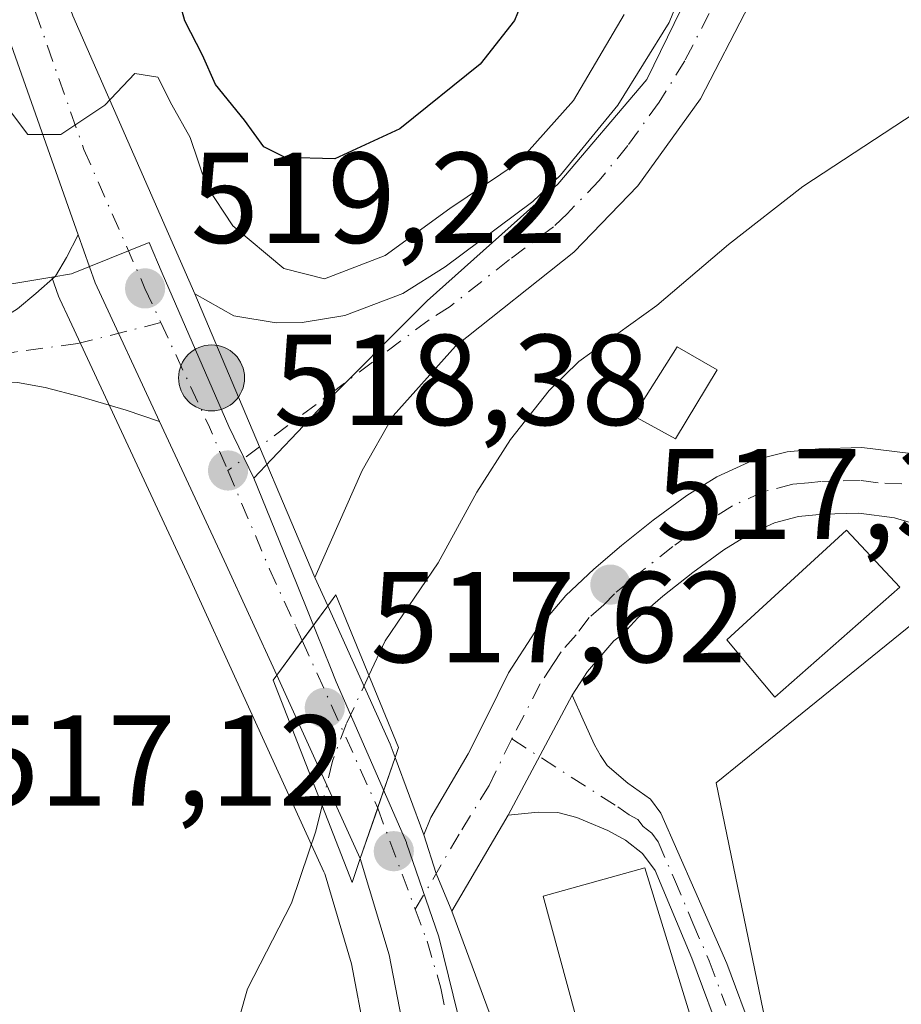
# Model space of a CAD drawing. Units: metres. Extents: x 556394 to 559850, y 4714782 to 4717123.
# Drawn here: x 556933 to 557001, y 4715993 to 4716070 of the extents above; entities that cross this region are included whole.
import ezdxf

# ---------------------------------------------------------------- set-up
doc = ezdxf.new("R2010")
doc.units = ezdxf.units.M
doc.header["$MEASUREMENT"] = 0
doc.linetypes.add('DGN Style 4', pattern=[2.6384748266838614, 1.318413404963828, -0.6592067024819142, 0.001648016756204785, -0.6592067024819142])
for name, color, linetype, lineweight in [('Camino Cxs', 7, 'Continuous', 0), ('Camino eje', 30, 'DGN Style 4', 13), ('Carretera de calzada única Cxs', 7, 'Continuous', 13), ('Carretera de calzada única eje', 7, 'DGN Style 4', 0), ('Corriente natural lineal', 142, 'Continuous', 13), ('Corriente natural lineal oculto', 9, 'DGN Style 4', 13), ('Cultivos herbáceos CxS', 92, 'Continuous', 0), ('Cultivos leñosos CxS', 92, 'Continuous', 0), ('Curva de nivel maestra', 30, 'Continuous', 30), ('Curva de nivel normal', 30, 'Continuous', 0), ('Edificación Cxs', 1, 'Continuous', 13), ('Edificación industrial Cxs', 135, 'Continuous', 13), ('Edificación ligera Cxs', 1, 'Continuous', 0), ('Estanque Cxs', 5, 'Continuous', 0), ('Núcleo urbano CxS', 7, 'Continuous', 0), ('Pista no pavimentada Cxs', 111, 'Continuous', 0), ('Pista no pavimentada eje', 91, 'DGN Style 4', 0), ('Puente Cxs', 1, 'Continuous', 13), ('Punto de cota en terreno', 7, 'Continuous', 0), ('Punto kilométrico de carretera', 7, 'Continuous', 0), ('Rótulo de punto de cota en construcción', 7, 'Continuous', 0), ('Rótulo de punto de cota en terreno', 7, 'Continuous', 0)]:
    doc.layers.add(name, color=color, linetype=linetype, lineweight=lineweight)
doc.styles.add('Style-Arial', font='txt')

# ---------------------------------------------------------------- blocks, each defined once
blk = doc.blocks.new('5PATER')
at = {"layer": 'Cultivos leñosos CxS', "linetype": 'Continuous', "lineweight": 0}
h = blk.add_hatch(color=51, dxfattribs=at)
edge = h.paths.add_edge_path()
edge.add_ellipse((0, 0), major_axis=(-0.1095731443231308, -0.1110710700762829), ratio=0.9994222409660322, start_angle=0, end_angle=360)
blk = doc.blocks.new('5HITCA')
at = {"layer": 'Estanque Cxs', "linetype": 'Continuous', "lineweight": 0}
h = blk.add_hatch(color=1, dxfattribs=at)
edge = h.paths.add_edge_path()
edge.add_arc((0, 0), 0.2558578010358639, 0, 360)
at = {"layer": 'Estanque Cxs', "color": 7, "linetype": 'Continuous', "lineweight": 0}
blk.add_circle((0, 0), 0.2558578010358639, dxfattribs=at)

msp = doc.modelspace()

# ---------------------------------------------------------------- linework, layer by layer
at = {"layer": 'Camino Cxs', "color": 7, "linetype": 'Continuous', "lineweight": 0, "extrusion": (0.04157994700927883, -0.05341651076885205, 0.99770626157401), "elevation": -228239.1980036343, "flags": 128}
msp.add_lwpolyline([(3336327.052964087, 3371670.537441104), (3336325.79772886, 3371666.768904846), (3336323.142563664, 3371655.197386026)], dxfattribs=at)
at = {"layer": 'Camino Cxs', "color": 7, "linetype": 'Continuous', "lineweight": 0, "extrusion": (-0.04457297780246789, -0.08384392801190078, 0.9954815143363317), "elevation": -419719.6915190617, "flags": 128}
msp.add_lwpolyline([(-1721941.823912092, 4405643.859533991), (-1721941.823912092, 4405654.473975211)], dxfattribs=at)
at = {"layer": 'Camino Cxs', "color": 7, "linetype": 'Continuous', "lineweight": 0}
for points in [[(556860.9401000004, 4715992.030099999, 515.3717999999935), (556865.0201000003, 4715993.280099999, 515.2381000000023), (556868.9401000004, 4715994.840100001, 515.5467999999964), (556873.5401, 4715997.170100001, 517.0872999999992), (556877.9801000003, 4715999.870100001, 520.2562999999936), (556882.0301000001, 4716002.640100001, 521.8285000000033), (556886.1601, 4716005.470100001, 518.9260000000068), (556890.7500999998, 4716008.600099999, 515.7764000000025), (556895.1700999998, 4716011.690099999, 515.814400000003), (556897.4600999998, 4716013.640100001, 515.8395000000019), (556899.5601000004, 4716015.890100001, 515.8701000000001), (556903.8400999998, 4716021.050100001, 515.9103999999934), (556907.9301000005, 4716025.870100001, 515.9615999999951), (556912.0301000001, 4716030.720100001, 516.0252999999939), (556916.6101000002, 4716035.790100001, 516.148199999996), (556921.5800999999, 4716040.8201, 516.7465999999986), (556924.3501000004, 4716042.940099999, 518.1404999999941), (556927.7901, 4716044.350099999, 521.1542000000045), (556930.1662999997, 4716045.657500001, 522.3525999999983), (556932.4681000002, 4716047.086300001, 523.1515000000073), (556933.8969000002, 4716048.276900001, 522.1149000000005), (556935.4051000001, 4716049.626300001, 520.7537000000011), (556936.2783000004, 4716051.0551, 520.085500000001), (556937.1611000003, 4716052.8281, 519.6630000000005)], [(556932.4681000002, 4716047.086300001, 523.1515000000073), (556933.8969000002, 4716048.276900001, 522.1149000000005), (556935.4051000001, 4716049.626300001, 520.7537000000011), (556936.2783000004, 4716051.0551, 520.085500000001), (556937.1611000003, 4716052.8281, 519.6630000000005), (556938.4801000003, 4716049.090100001, 519.4079000000056), (556943.4764, 4716038.348900001, 518.6245999999956), (556940.8819000004, 4716039.2281, 518.6208999999944), (556937.3894999997, 4716040.2601, 518.6214999999938), (556934.6113, 4716040.974300001, 518.6540999999997), (556932.4681000002, 4716041.371300001, 518.7067999999999)], [(556943.4764, 4716038.348900001, 518.6245999999956), (556940.8819000004, 4716039.2281, 518.6208999999944), (556937.3894999997, 4716040.2601, 518.6214999999938), (556934.6113, 4716040.974300001, 518.6540999999997), (556932.4681000002, 4716041.371300001, 518.7067999999999), (556930.1801000005, 4716041.2401, 518.4988000000012), (556928.5900999998, 4716041.090100001, 518.3310999999958), (556926.0201000003, 4716040.030099999, 517.5659000000014), (556923.7801000001, 4716038.3201, 516.827900000004), (556919.0301000001, 4716033.5101, 516.3444000000018), (556914.5301000001, 4716028.530099999, 516.1358000000037), (556910.4600999998, 4716023.720100001, 516.0815000000002), (556906.3901000004, 4716018.920100001, 516.0859000000055), (556902.0601000004, 4716013.700099999, 516.0022000000026), (556899.7600999996, 4716011.2301, 515.936400000006), (556897.2001, 4716009.0601, 515.8889000000054), (556892.6401000004, 4716005.870100001, 516.953800000003), (556888.0301000001, 4716002.7301, 522.8300000000017), (556883.9101, 4715999.9001, 527.0844999999972), (556879.7801000001, 4715997.0801, 526.6252999999997), (556875.1601, 4715994.2601, 521.079700000002), (556870.3000999996, 4715991.8101, 515.9428999999947)], [(556987.3101000004, 4715989.860099999, 518.7927999999956), (556984.7500999998, 4715996.7301, 519.4426999999996), (556981.9101, 4716003.520099999, 518.5467000000062), (556980.9200999998, 4716004.850099999, 518.1064999999944), (556979.5900999998, 4716005.880100001, 517.7621999999974), (556978.2301000003, 4716006.640100001, 517.4894999999962), (556976.5100999996, 4716007.360099999, 517.1616000000067), (556975.8400999998, 4716007.6501, 517.1057000000001), (556974.3501000004, 4716008.040100001, 517.1083000000071), (556972.8300999999, 4716008.050100001, 517.1051000000007), (556970.5100999996, 4716007.8101, 517.0984999999928), (556975.4700999996, 4716017.140100001, 518.1064000000042), (556976.3300999999, 4716015.210100001, 517.532600000006), (556977.2001, 4716013.280099999, 517.2143999999971), (556977.6601, 4716012.460100001, 517.1545000000042), (556978.1901000004, 4716011.6801, 517.1303999999947), (556979.7901, 4716010.300100001, 517.0706999999966), (556981.5401, 4716009.0701, 517.0130000000064), (556982.3501000004, 4716007.9901, 516.9858999999997), (556984.9687000001, 4716001.9757, 518.1836999999941), (556987.4501, 4715996.3201, 517.7626000000018), (556989.5601000004, 4715990.690099999, 518.1245000000055)], [(556975.4700999996, 4716017.140100001, 518.1064000000042), (556976.3300999999, 4716015.210100001, 517.532600000006), (556977.2001, 4716013.280099999, 517.2143999999971), (556977.6601, 4716012.460100001, 517.1545000000042), (556978.1901000004, 4716011.6801, 517.1303999999947), (556979.7901, 4716010.300100001, 517.0706999999966), (556981.5401, 4716009.0701, 517.0130000000064), (556982.3501000004, 4716007.9901, 516.9858999999997), (556984.9687000001, 4716001.9757, 518.1836999999941), (556987.4501, 4715996.3201, 517.7626000000018), (556989.5601000004, 4715990.690099999, 518.1245000000055)], [(556987.3101000004, 4715989.860099999, 518.7927999999956), (556984.7500999998, 4715996.7301, 519.4426999999996), (556981.9101, 4716003.520099999, 518.5467000000062), (556980.9200999998, 4716004.850099999, 518.1064999999944), (556979.5900999998, 4716005.880100001, 517.7621999999974), (556978.2301000003, 4716006.640100001, 517.4894999999962), (556976.5100999996, 4716007.360099999, 517.1616000000067), (556975.8400999998, 4716007.6501, 517.1057000000001), (556974.3501000004, 4716008.040100001, 517.1083000000071), (556972.8300999999, 4716008.050100001, 517.1051000000007), (556970.5100999996, 4716007.8101, 517.0984999999928)]]:
    msp.add_polyline3d(points, dxfattribs=at)
at = {"layer": 'Camino eje', "color": 30, "linetype": 'DGN Style 4', "lineweight": 13}
for points in [[(556943.5844999999, 4716046.013699999, 519.0497000000032), (556937.1513, 4716044.387499999, 519.2590999999958), (556932.3095000006, 4716043.752499999, 520.1757999999973), (556928.6920999996, 4716042.7689, 519.1413999999932), (556925.1851000004, 4716041.485099999, 517.718200000003), (556922.6801000005, 4716039.5701, 516.8120000000055), (556917.8201000001, 4716034.6501, 516.241399999999), (556913.2801000001, 4716029.6251, 516.0957000000053), (556909.1951000001, 4716024.795100001, 516.0319000000018), (556905.1151000002, 4716019.985099999, 516.0031000000017), (556900.8101000004, 4716014.795100001, 515.9406000000017), (556898.6101000002, 4716012.4351, 515.9055999999982), (556897.3300999999, 4716011.350099999, 515.8745999999956), (556896.1851000004, 4716010.3751, 515.8506000000052), (556891.6951000001, 4716007.235099999, 516.0102999999945), (556887.0950999996, 4716004.100099999, 521.0758999999962), (556885.0301000001, 4716002.6851, 522.8457999999955), (556882.9700999996, 4716001.270099999, 524.7011000000057), (556878.8800999997, 4715998.475099999, 523.5353000000032), (556876.6601, 4715997.1251, 521.7402000000002), (556874.3501000004, 4715995.715100001, 518.9312000000064), (556872.0500999996, 4715994.550100001, 516.015400000004), (556869.6201, 4715993.325099999, 515.7372999999934), (556867.5301000001, 4715992.4901, 515.277700000006)], [(556970.7868999997, 4716013.731899999, 517.8359000000055), (556979.0100999996, 4716008.470100001, 517.0786999999982), (556979.8850999996, 4716007.8551, 517.0504999999976), (556980.5651000004, 4716007.475099999, 517.0406999999977), (556980.9700999996, 4716006.9351, 517.2505999999995), (556981.6350999996, 4716006.420100001, 517.4293999999937), (556982.1300999997, 4716005.755100001, 517.6621000000014), (556983.4051000001, 4716002.840100001, 518.4698999999965), (556984.8251, 4715999.4451, 518.8301000000065), (556986.1001000004, 4715996.5251, 518.6030000000028), (556987.3701, 4715993.0701, 518.2565999999933)]]:
    msp.add_polyline3d(points, dxfattribs=at)
at = {"layer": 'Carretera de calzada única Cxs', "color": 7, "linetype": 'Continuous', "lineweight": 13, "extrusion": (-0.9023053511979816, -0.4138613889094073, 0.1206805865475615), "elevation": -2454263.189010946, "flags": 128}
msp.add_lwpolyline([(-4054473.974490625, 298889.4086753716), (-4054472.97053119, 298888.6086281384), (-4054449.425478863, 298885.4531660974)], dxfattribs=at)
at = {"layer": 'Carretera de calzada única Cxs', "color": 7, "linetype": 'Continuous', "lineweight": 13, "extrusion": (0.04157994700927883, -0.05341651076885205, 0.99770626157401), "elevation": -228239.1980036343, "flags": 128}
msp.add_lwpolyline([(3336327.052964087, 3371670.537441104), (3336325.79772886, 3371666.768904846), (3336323.142563664, 3371655.197386026)], dxfattribs=at)
at = {"layer": 'Carretera de calzada única Cxs', "color": 7, "linetype": 'Continuous', "lineweight": 13, "extrusion": (0.9211356280010164, 0.3883403734442907, 0.026474689428242), "elevation": 2344468.687713347, "flags": 128}
msp.add_lwpolyline([(4129282.743193259, -61571.56740225543), (4129269.864541863, -61572.26204573911), (4129258.867486507, -61572.58595927599)], dxfattribs=at)
msp.add_lwpolyline([(4129282.743193259, -61571.56740225543), (4129269.864541863, -61572.26204573911), (4129258.867486507, -61572.58595927599)], dxfattribs=at)
at = {"layer": 'Carretera de calzada única Cxs', "color": 7, "linetype": 'Continuous', "lineweight": 13, "extrusion": (0.8886786989244442, 0.4003527896850704, 0.2235348157879191), "elevation": 2383138.843879921, "flags": 128}
msp.add_lwpolyline([(4071062.204680502, -546013.0908853878), (4071071.990990088, -546012.8440391779), (4071083.877916257, -546012.2003512639)], dxfattribs=at)
at = {"layer": 'Carretera de calzada única Cxs', "color": 7, "linetype": 'Continuous', "lineweight": 13, "extrusion": (0.02397322985618302, -0.05298083794558422, 0.9983077256341585), "elevation": -235989.8004582001, "flags": 128}
msp.add_lwpolyline([(2451604.807956058, 4060178.085430794), (2451604.807956058, 4060175.65560247)], dxfattribs=at)
at = {"layer": 'Carretera de calzada única Cxs', "color": 7, "linetype": 'Continuous', "lineweight": 13, "extrusion": (-0.8053567369182285, 0.5927904573290753, 9.645602718618057e-08), "elevation": 2347065.367850588, "flags": 128}
msp.add_lwpolyline([(-4128240.250478933, 517.7089113990706), (-4128236.910344204, 517.6230113990797), (-4128233.570209477, 517.5302113990666)], dxfattribs=at)
msp.add_lwpolyline([(-4128240.250478933, 517.7089113990706), (-4128236.910344204, 517.6230113990797), (-4128233.570209477, 517.5302113990666)], dxfattribs=at)
at = {"layer": 'Carretera de calzada única Cxs', "color": 7, "linetype": 'Continuous', "lineweight": 13, "extrusion": (-0.4429769302998154, -0.2162409465594638, 0.8700639587140819), "elevation": -1266065.75733771, "flags": 128}
msp.add_lwpolyline([(-3993706.441095526, 2235725.840775091), (-3993694.697799739, 2235725.429567898), (-3993693.583138665, 2235725.302980188)], dxfattribs=at)
at = {"layer": 'Carretera de calzada única Cxs', "color": 7, "linetype": 'Continuous', "lineweight": 13, "extrusion": (0.003496051801910558, -0.007666496312675528, 0.9999645005979394), "elevation": -33690.46652356401, "flags": 128}
msp.add_lwpolyline([(556953.8265105218, 4715884.76275328), (556947.3460900312, 4715898.973170896)], dxfattribs=at)
at = {"layer": 'Carretera de calzada única Cxs', "color": 7, "linetype": 'Continuous', "lineweight": 13, "extrusion": (0.02964784196776509, -0.08012930262590799, 0.9963434650397122), "elevation": -360862.2850075323, "flags": 128}
msp.add_lwpolyline([(2158851.315000914, 4214275.498738765), (2158851.315000914, 4214269.077729345)], dxfattribs=at)
at = {"layer": 'Carretera de calzada única Cxs', "color": 7, "linetype": 'Continuous', "lineweight": 13, "extrusion": (-0.1530310055873145, -0.07147092689210043, 0.98563351096547), "elevation": -421780.4032942146, "flags": 128}
msp.add_lwpolyline([(-4037276.254651874, 2464432.223362799), (-4037273.137016867, 2464431.826674005), (-4037269.961125883, 2464431.694641764)], dxfattribs=at)
at = {"layer": 'Carretera de calzada única Cxs', "color": 7, "linetype": 'Continuous', "lineweight": 13}
for points in [[(556937.1611000003, 4716052.8281, 519.6630000000005), (556929.1401000004, 4716075.5601, 528.9618000000046), (556927.2701000003, 4716083.5101, 522.4508999999962), (556925.3000999996, 4716095.3201, 522.215200000006), (556923.9600999998, 4716107.200099999, 522.376900000003), (556923.0100999996, 4716118.790100001, 523.2016000000004), (556922.9200999998, 4716129.3101, 523.5654000000068), (556925.1300999997, 4716193.0601, 527.0040000000008), (556925.5399000002, 4716222.417300001, 528.7461000000039)], [(556946.2200999996, 4716048.2501, 519.0948000000062), (556949.2500999998, 4716046.540100001, 518.9593000000023), (556952.5201000003, 4716046.0101, 518.9817000000039), (556954.5401, 4716046.020099999, 519.1144000000058), (556957.8501000004, 4716046.5801, 519.4814000000042), (556962.3300999999, 4716048.280099999, 519.8791000000056), (556965.6101000002, 4716050.340100001, 520.8313000000053), (556972.4101, 4716055.420100001, 519.6408999999985), (556974.5601000004, 4716057.440099999, 519.5095000000001), (556979.0100999996, 4716062.870100001, 519.5292000000045), (556982.9901000002, 4716069.280099999, 518.772100000002), (556986.6700999998, 4716078.3201, 519.1496999999945), (556988.3701, 4716084.1601, 521.5491000000038), (556991.1901000004, 4716096.8101, 522.059699999998), (556996.1601, 4716125.0101, 523.5289000000049), (556998.8501000004, 4716138.9801, 525.048299999995), (556999.9700999996, 4716143.770099999, 525.1009000000049), (557002.5900999998, 4716149.610099999, 525.0835999999981), (557005.5201000003, 4716156.710100001, 525.733699999997), (557008.4801000003, 4716163.5701, 526.7930000000051), (557013.9700999996, 4716173.5801, 527.403999999995), (557016.3601000002, 4716177.520099999, 527.2627000000066), (557020.8201000001, 4716182.1501, 526.9603000000062), (557024.4351000004, 4716185.075099999, 527.619399999996)], [(557016.7597000003, 4716170.6121, 528.2125999999989), (557014.4501, 4716167.470100001, 527.8429000000033), (557011.0500999996, 4716161.390100001, 527.4046999999991), (557009.6901000004, 4716157.840100001, 526.928899999999), (557004.8901000004, 4716142.550100001, 523.3761999999988), (557003.9001000002, 4716138.9001, 523.3904999999941), (557001.1101000002, 4716124.040100001, 522.0366000000067), (556996.1401000004, 4716095.800100001, 519.5040000000008), (556993.2600999996, 4716082.880100001, 518.0899999999965), (556991.4700999996, 4716076.7301, 518.5691999999982), (556989.2200999996, 4716070.710100001, 520.4563999999956), (556985.4200999998, 4716063.360099999, 520.3677000000025), (556980.5500999996, 4716056.630100001, 518.0470999999961), (556975.6101000002, 4716051.4901, 518.7231000000029), (556966.4200999998, 4716044.200099999, 525.8032999999997), (556961.5900999998, 4716038.790100001, 522.3604999999952), (556959.1801000005, 4716034.550100001, 519.9244000000035), (556955.5201000003, 4716026.2601, 518.0766000000004)], [(556932.4700999996, 4716084.550100001, 521.4225000000006), (556933.9901999999, 4716078.130100001, 524.3352000000014), (556934.2401000002, 4716077.040100001, 524.7448000000004), (556936.4193000002, 4716070.762900001, 523.0213999999978), (556936.7500999998, 4716069.8101, 522.2271999999939), (556946.2200999996, 4716048.2501, 519.0948000000062), (556951.2401000002, 4716036.390100001, 518.4003999999986), (556955.5201000003, 4716026.2601, 518.0766000000004), (556956.5201000003, 4716024.050100001, 517.9352999999974), (556952.5601000004, 4716018.670100001, 517.7565999999933), (556948.4901000002, 4716027.5701, 517.997199999998), (556943.4764, 4716038.348900001, 518.6245999999956), (556938.4801000003, 4716049.090100001, 519.4079000000056), (556937.1611000003, 4716052.8281, 519.6630000000005), (556929.1401000004, 4716075.5601, 528.9618000000046)], [(556989.2200999996, 4716070.710100001, 520.4563999999956), (556985.4200999998, 4716063.360099999, 520.3677000000025), (556980.5500999996, 4716056.630100001, 518.0470999999961), (556975.6101000002, 4716051.4901, 518.7231000000029), (556966.4200999998, 4716044.200099999, 525.8032999999997), (556961.5900999998, 4716038.790100001, 522.3604999999952), (556959.1801000005, 4716034.550100001, 519.9244000000035), (556955.5201000003, 4716026.2601, 518.0766000000004), (556951.2401000002, 4716036.390100001, 518.4003999999986), (556946.2200999996, 4716048.2501, 519.0948000000062), (556949.2500999998, 4716046.540100001, 518.9593000000023), (556952.5201000003, 4716046.0101, 518.9817000000039), (556954.5401, 4716046.020099999, 519.1144000000058), (556957.8501000004, 4716046.5801, 519.4814000000042), (556962.3300999999, 4716048.280099999, 519.8791000000056), (556965.6101000002, 4716050.340100001, 520.8313000000053), (556972.4101, 4716055.420100001, 519.6408999999985), (556974.5601000004, 4716057.440099999, 519.5095000000001), (556979.0100999996, 4716062.870100001, 519.5292000000045), (556982.9901000002, 4716069.280099999, 518.772100000002), (556986.6700999998, 4716078.3201, 519.1496999999945)], [(556962.4101, 4715991.120100001, 517.3726000000024), (556961.2701000003, 4715997.0001, 517.9220000000059), (556959.0401, 4716004.460100001, 517.625), (556960.3898999998, 4716008.3707, 517.3206000000064), (556960.3885000004, 4716008.373299999, 517.3209000000061), (556961.7401000002, 4716012.290100001, 517.6701999999932), (556963.9600999998, 4716006.290100001, 517.1215999999986), (556964.9250999996, 4716003.299900001, 517.0546000000032), (556966.1511000004, 4716000.3673, 517.0323000000062), (556969.3000999996, 4715991.850099999, 516.9354000000021)], [(556959.0401, 4716004.460100001, 517.625), (556960.3896000005, 4716008.370800001, 517.3206000000064), (556960.3887, 4716008.373199999, 517.3209000000061), (556961.7401000002, 4716012.290100001, 517.6701999999932)], [(556959.0401, 4716004.460100001, 517.625), (556960.3896000005, 4716008.370800001, 517.3206000000064), (556960.3887, 4716008.373199999, 517.3209000000061), (556961.7401000002, 4716012.290100001, 517.6701999999932)], [(556900.9039000003, 4715654.6272, 514.0932999999932), (556901.3202999998, 4715656.6085, 514.1013999999996), (556901.3353000004, 4715656.651500001, 514.1027000000031), (556902.7701000003, 4715663.790100001, 514.1022999999988), (556906.4501, 4715688.8301, 514.203800000003), (556913.7500999998, 4715745.2401, 514.6972999999998), (556916.2801000001, 4715770.6601, 514.9465000000055), (556919.5701000001, 4715795.860099999, 515.2578000000067), (556926.9901000002, 4715837.960100001, 515.7733000000007), (556929.7801000001, 4715851.4101, 515.9860000000045), (556933.0601000004, 4715864.5801, 516.3331000000035), (556943.1700999998, 4715901.360099999, 516.4820000000036), (556949.5900999998, 4715926.020099999, 516.5163999999932), (556956.9001000002, 4715950.5801, 516.5570000000008), (556959.6001000004, 4715960.880100001, 520.7228999999934), (556961.8901000004, 4715971.3301, 521.0466000000015), (556962.7701000003, 4715978.2601, 517.3393999999971), (556962.8601000002, 4715985.200099999, 517.2531000000017), (556962.4101, 4715991.120100001, 517.3726000000024), (556961.2701000003, 4715997.0001, 517.9220000000059), (556959.0401, 4716004.460100001, 517.625)], [(556966.1511000004, 4716000.3673, 517.0323000000062), (556969.3000999996, 4715991.850099999, 516.9354000000021), (556969.9700999996, 4715984.5001, 516.8396999999968), (556969.8901000004, 4715976.4801, 516.8674000000028), (556968.6001000004, 4715968.6601, 516.9717999999993), (556962.4001000002, 4715947.170100001, 516.8040000000037), (556955.1001000004, 4715922.460100001, 517.0056999999942), (556938.4101, 4715860.920100001, 516.6757999999973), (556935.3501000004, 4715848.0801, 516.536500000002), (556932.6101000002, 4715834.2601, 516.0850999999967), (556925.2200999996, 4715792.360099999, 515.6254999999946)]]:
    msp.add_polyline3d(points, dxfattribs=at)
msp.add_polyline3d([(556961.7401000002, 4716012.290100001, 517.6701999999932), (556960.3885000004, 4716008.373299999, 517.3209000000061), (556960.3898999998, 4716008.3707, 517.3206000000064), (556959.0401, 4716004.460100001, 517.625), (556952.5601000004, 4716018.670100001, 517.7565999999933), (556956.5201000003, 4716024.050100001, 517.9352999999974), (556961.3501000004, 4716013.340100001, 517.732600000003)], close=True, dxfattribs=at)
at = {"layer": 'Carretera de calzada única eje', "color": 7, "linetype": 'DGN Style 4', "lineweight": 0, "extrusion": (0.32657653355466, 0.09673605048412193, 0.9402073730130792), "elevation": 638584.3848331422, "flags": 128}
msp.add_lwpolyline([(4363659.183059439, -1761239.605111201), (4363650.343680855, -1761240.997349758), (4363646.715904986, -1761241.440681732)], dxfattribs=at)
at = {"layer": 'Carretera de calzada única eje', "color": 7, "linetype": 'DGN Style 4', "lineweight": 0, "extrusion": (0.01523196093026623, -0.03382235859332023, 0.9993117808899301), "elevation": -150505.9627741756, "flags": 128}
msp.add_lwpolyline([(2444378.548865789, 4068589.13652382), (2444378.548865789, 4068574.880847695)], dxfattribs=at)
at = {"layer": 'Carretera de calzada única eje', "color": 7, "linetype": 'DGN Style 4', "lineweight": 0, "extrusion": (0.007312988182196634, -0.01968784910665393, 0.9997794300751546), "elevation": -88257.80994413397, "flags": 128}
msp.add_lwpolyline([(2164226.973696518, 4226023.220636502), (2164226.973696518, 4226014.850073399)], dxfattribs=at)
at = {"layer": 'Carretera de calzada única eje', "color": 7, "linetype": 'DGN Style 4', "lineweight": 0}
for points in [[(556932.9501, 4716072.6801, 528.4685000000027), (556937.6101000002, 4716059.450099999, 519.8907999999938), (556942.3501000004, 4716048.670100001, 519.2182999999932), (556943.5844999999, 4716046.013699999, 519.0497000000032)], [(556986.1001000004, 4716069.9901, 519.0387000000047), (556984.2001, 4716066.3201, 519.0834000000032), (556982.2200999996, 4716063.110099999, 518.2532000000066), (556979.7801000001, 4716059.7501, 518.5544999999984), (556977.5601000004, 4716057.030099999, 518.1698000000034), (556975.0800999999, 4716054.460100001, 518.6316999999982), (556974.0100999996, 4716053.450099999, 518.5803000000016), (556970.6101000002, 4716050.9101, 520.3417000000045), (556966.0100999996, 4716047.270099999, 522.5804000000062), (556964.3800999997, 4716046.2401, 522.1627000000008), (556951.2401000002, 4716036.390100001, 518.4003999999986), (556948.7801000001, 4716034.550100001, 518.4244999999937)], [(556948.7801000001, 4716034.550100001, 518.4244999999937), (556952.0000999998, 4716026.9101, 518.0111000000034), (556954.0401, 4716022.460100001, 517.8686000000016), (556954.5401, 4716021.360099999, 517.8494000000064)], [(556963.3038999997, 4716000.525699999, 517.1447999999946), (556964.2200999996, 4715998.0601, 517.1821999999956), (556965.2901, 4715994.420100001, 517.0994999999966), (556965.8501000004, 4715991.4801, 517.0282000000007), (556966.0800999999, 4715988.520099999, 516.9765000000043), (556966.4101, 4715984.850099999, 516.9164000000019), (556966.3701, 4715981.380100001, 516.9104999999981), (556966.3300999999, 4715977.370100001, 516.9545999999973), (556965.8901000004, 4715973.9001, 517.6143000000011), (556965.2401000002, 4715969.9901, 518.6116000000038), (556964.1001000004, 4715964.770099999, 518.7700000000041), (556961.0000999998, 4715954.020099999, 516.834400000007), (556959.6501000002, 4715948.870100001, 516.6803999999975), (556955.9901000002, 4715936.590100001, 516.6918000000006), (556952.3400999998, 4715924.2401, 516.7309999999999), (556949.1300999997, 4715911.9101, 516.7978000000003), (556940.7901, 4715881.140100001, 516.7624000000069), (556935.7301000003, 4715862.7501, 516.3898999999947), (556934.0900999998, 4715856.1601, 516.3436999999976), (556932.5601000004, 4715849.7401, 516.1588000000047), (556931.1700999998, 4715843.020099999, 516.0072999999975), (556929.8000999996, 4715836.110099999, 515.9161000000023), (556926.0900999998, 4715815.0601, 515.6907999999967), (556922.3901000004, 4715794.110099999, 515.3427999999985)]]:
    msp.add_polyline3d(points, dxfattribs=at)
at = {"layer": 'Corriente natural lineal', "color": 142, "linetype": 'Continuous', "lineweight": 13}
for points in [[(557048.8000999996, 4716088.5001, 518.0384999999952), (557044.5401, 4716085.770099999, 518.0130999999965), (557037.9700999996, 4716081.200099999, 517.9649999999965), (557033.4301000005, 4716078.420100001, 517.6683000000048), (557025.2901, 4716074.280099999, 517.760500000004), (557021.8201000001, 4716072.6801, 517.6230000000069), (557016.4301000005, 4716070.5601, 517.5529999999999), (557005.2001, 4716064.340100001, 517.3859999999986), (556993.3400999998, 4716056.5701, 517.2415000000037), (556987.5900999998, 4716052.0701, 517.3831000000064), (556982.0201000003, 4716047.340100001, 517.574099999998), (556975.9801000003, 4716043.0001, 517.381899999993), (556973.6801000005, 4716040.7501, 517.1546999999991), (556970.7001, 4716036.950099999, 516.6500999999989), (556968.0900999998, 4716032.860099999, 516.8328000000038), (556965.0701000001, 4716027.4001, 517.0543000000034), (556960.9600999998, 4716021.340100001, 517.2786000000051), (556959.7116, 4716018.6588, 517.2344000000012)], [(556956.0741999997, 4716008.585100001, 516.7692999999999), (556955.6001000004, 4716006.5701, 516.6952000000019), (556955.0565, 4716004.980000001, 516.5558000000019), (556953.7007999998, 4716000.996200001, 516.376900000003), (556950.3106000006, 4715994.366800001, 516.4410999999964), (556947.4373000005, 4715984.240700001, 516.3473999999987)]]:
    msp.add_polyline3d(points, dxfattribs=at)
at = {"layer": 'Corriente natural lineal oculto', "color": 9, "linetype": 'DGN Style 4', "lineweight": 13}
msp.add_polyline3d([(556959.7116, 4716018.6588, 517.2344000000012), (556957.9801000003, 4716014.940099999, 517.0258999999933), (556956.8800999997, 4716012.0101, 516.7522999999928), (556956.0741999997, 4716008.585100001, 516.7692999999999)], dxfattribs=at)
at = {"layer": 'Cultivos herbáceos CxS', "color": 92, "linetype": 'Continuous', "lineweight": 0, "extrusion": (-0.1886202137878304, -0.03143670227916789, 0.9815468143193397), "elevation": -252796.6648105483, "flags": 128}
msp.add_lwpolyline([(-4560323.047876996, 1300326.080485212), (-4560323.047876995, 1300318.176059774)], dxfattribs=at)
at = {"layer": 'Cultivos herbáceos CxS', "color": 92, "linetype": 'Continuous', "lineweight": 0}
for points in [[(556927.4836999997, 4716048.2741, 517.6744999999937), (556935.1366999997, 4716049.5496, 519.1860000000015), (556935.6561000003, 4716048.0779, 519.1290000000008), (556935.7603000002, 4716047.824300001, 519.1217000000033), (556936.5000999998, 4716046.2346, 519.0819000000047), (556945.7659999998, 4716026.3137, 517.0529999999999), (556949.8311999999, 4716017.4242, 516.7345000000059), (556956.2166999998, 4716003.4321, 516.6282999999967), (556956.2921000002, 4716003.2709, 516.6310999999987), (556956.3156000003, 4716003.207900001, 516.6315000000031), (556958.3520999998, 4715996.2895, 516.9838000000018), (556959.4319000002, 4715990.719500001, 517.1784000000043)], [(556935.1366999997, 4716049.5496, 519.1860000000015), (556935.6561000003, 4716048.0779, 519.1290000000008), (556935.7603000002, 4716047.824300001, 519.1217000000033), (556936.5000999998, 4716046.2346, 519.0819000000047), (556945.7659999998, 4716026.3137, 517.0529999999999), (556949.8311999999, 4716017.4242, 516.7345000000059), (556956.2166999998, 4716003.4321, 516.6282999999967), (556956.2921000002, 4716003.2709, 516.6310999999987), (556956.3156000003, 4716003.207900001, 516.6315000000031), (556958.3520999998, 4715996.2895, 516.9838000000018), (556959.4319000002, 4715990.719500001, 517.1784000000043)], [(556972.5094999997, 4715973.9279, 516.8102999999974), (556994.2660999997, 4715973.4033, 517.4682999999932), (556986.6349, 4716010.320499999, 517.0976999999984), (556992.7651000004, 4716015.283299999, 517.2728999999963), (557009.0482999999, 4716028.465700001, 517.672200000001), (557029.0120999999, 4716019.7371, 518.2483999999968), (557051.1023000004, 4716010.0747, 519.039499999999), (557064.9672999998, 4716009.890100001, 519.2926000000007), (557087.7944999998, 4716009.587099999, 520.8206999999966), (557087.7773000002, 4716009.717300001, 520.8144999999931)], [(556994.2660999997, 4715973.4033, 517.4682999999932), (556986.6349, 4716010.320499999, 517.0976999999984), (556992.7651000004, 4716015.283299999, 517.2728999999963), (557009.0482999999, 4716028.465700001, 517.672200000001), (557029.0120999999, 4716019.7371, 518.2483999999968), (557051.1023000004, 4716010.0747, 519.039499999999), (557064.9672999998, 4716009.890100001, 519.2926000000007), (557087.7944999998, 4716009.587099999, 520.8206999999966), (557087.7773000002, 4716009.717300001, 520.8144999999931), (557089.5778999999, 4716009.2653, 520.9400000000023), (557089.9839000005, 4716009.1635, 520.960699999996), (557095.4358999999, 4716008.1885, 521.2768999999971), (557100.1347000003, 4716007.5065, 521.5476999999955), (557105.6716999998, 4716007.329700001, 521.9891999999963), (557114.7757000001, 4716007.177100001, 522.8377999999939), (557119.6608999996, 4716006.1151, 523.2746999999945), (557121.8369000005, 4716004.669299999, 523.3573000000034), (557124.1199000003, 4716001.8301, 523.2473999999929), (557124.7588999998, 4715999.997099999, 523.0868000000046), (557125.3809000002, 4715997.041099999, 522.8555000000051), (557125.0247, 4715994.344900001, 522.8361000000004), (557124.3334999997, 4715992.731100001, 522.7988000000041)]]:
    msp.add_polyline3d(points, dxfattribs=at)
at = {"layer": 'Curva de nivel maestra', "color": 30, "linetype": 'Continuous', "lineweight": 30, "elevation": 525, "flags": 128}
msp.add_lwpolyline([(556973.3200000003, 4716075.1601), (556971.0099999999, 4716069.4301), (556968.3300000001, 4716066.050100001), (556962.1200000001, 4716061.050100001), (556957.0800000001, 4716058.710100001), (556953.2300000004, 4716058.8101), (556951.5599999996, 4716059.640100001), (556950.0599999996, 4716061.720100001), (556947.8099999996, 4716064.470100001), (556946.7999999998, 4716066.7601), (556945.4500000002, 4716069.420100001), (556943.6500000004, 4716075.870100001)], dxfattribs=at)
at = {"layer": 'Curva de nivel normal', "color": 30, "linetype": 'Continuous', "lineweight": 0, "elevation": 520, "flags": 128}
msp.add_lwpolyline([(556931.0499999998, 4716063.530099999), (556933.2800000003, 4716060.600099999), (556935.8300000001, 4716060.590100001), (556939.2400000002, 4716062.870100001), (556941.5700000003, 4716065.3201), (556943.3499999996, 4716065.0601), (556944.4299999997, 4716062.9001), (556945.8600000005, 4716060.380100001), (556947.1299999999, 4716056.620100001), (556949.1699999999, 4716053.530099999), (556953.1100000005, 4716050.200099999), (556956.2800000003, 4716049.4001), (556960.9699999997, 4716051.210100001), (556965.9800000004, 4716054.860099999), (556971.2699999996, 4716058.440099999), (556975.5599999996, 4716063.2401), (556979.5, 4716069.9101)], dxfattribs=at)
at = {"layer": 'Edificación Cxs', "color": 1, "linetype": 'Continuous', "lineweight": 13}
msp.add_polyline3d([(557000.8701, 4716025.4901, 519.3947000000044), (556991.1700999998, 4716016.960100001, 519.8185999999987), (556987.4600999998, 4716021.420100001, 517.9533999999985), (556996.7401000002, 4716029.9301, 519.1956000000064), (557000.8701, 4716025.4901, 519.3947000000044)], dxfattribs=at)
msp.add_3dface([(557000.8701, 4716025.4901, 519.8185999999987), (556991.1700999998, 4716016.960100001, 519.8185999999987), (556987.4600999998, 4716021.420100001, 519.8185999999987), (556996.7401000002, 4716029.9301, 519.8185999999987)], dxfattribs=at)
at = {"layer": 'Edificación industrial Cxs', "color": 135, "linetype": 'Continuous', "lineweight": 13}
msp.add_polyline3d([(556986.6801000005, 4715985.5801, 519.6171999999933), (556978.3201000001, 4715982.8101, 518.8709999999992), (556973.2301000003, 4716001.530099999, 517.8295999999973), (556981.1101000002, 4716003.7501, 518.5378000000055), (556986.6801000005, 4715985.5801, 519.6171999999933)], dxfattribs=at)
msp.add_3dface([(556986.6801000005, 4715985.5801, 519.6171999999933), (556978.3201000001, 4715982.8101, 519.6171999999933), (556973.2301000003, 4716001.530099999, 519.6171999999933), (556981.1101000002, 4716003.7501, 519.6171999999933)], dxfattribs=at)
at = {"layer": 'Edificación ligera Cxs', "color": 1, "linetype": 'Continuous', "lineweight": 0}
msp.add_polyline3d([(556986.7100999998, 4716042.360099999, 518.162599999996), (556983.4801000003, 4716037.0101, 518.2418999999937), (556980.2200999996, 4716038.780099999, 518.9128000000055), (556983.6201, 4716044.130100001, 518.0981999999931), (556986.7100999998, 4716042.360099999, 518.162599999996)], dxfattribs=at)
msp.add_3dface([(556986.7100999998, 4716042.360099999, 518.9128000000055), (556983.4801000003, 4716037.0101, 518.9128000000055), (556980.2200999996, 4716038.780099999, 518.9128000000055), (556983.6201, 4716044.130100001, 518.9128000000055)], dxfattribs=at)
at = {"layer": 'Núcleo urbano CxS', "color": 7, "linetype": 'Continuous', "lineweight": 0, "extrusion": (-0.1886202137878304, -0.03143670227916789, 0.9815468143193397), "elevation": -252796.6648105483, "flags": 128}
msp.add_lwpolyline([(-4560323.047876996, 1300326.080485212), (-4560323.047876995, 1300318.176059774)], dxfattribs=at)
at = {"layer": 'Núcleo urbano CxS', "color": 7, "linetype": 'Continuous', "lineweight": 0}
for points in [[(556989.7307000002, 4716085.821900001, 519.5372000000061), (556989.4030999999, 4716084.367900001, 519.3696999999956), (556984.9791000001, 4716072.505899999, 519.116200000004), (556981.2522999998, 4716064.8709, 519.6604999999981), (556974.3463000003, 4716056.7489, 520.7652999999991), (556964.2333000004, 4716047.692299999, 519.3524999999936), (556955.7137000002, 4716039.168299999, 518.4514999999956), (556954.6527000006, 4716038.0463, 518.4416999999958), (556952.1457000002, 4716035.391899999, 518.4170000000013), (556950.7862999998, 4716033.9584, 518.3763000000035)], [(556984.9791000001, 4716072.505899999, 519.116200000004), (556981.2522999998, 4716064.8709, 519.6604999999981), (556974.3463000003, 4716056.7489, 520.7652999999991), (556964.2333000004, 4716047.692299999, 519.3524999999936), (556955.7137000002, 4716039.168299999, 518.4514999999956), (556954.6527000006, 4716038.0463, 518.4416999999958), (556952.1457000002, 4716035.391899999, 518.4170000000013), (556950.7862999998, 4716033.9584, 518.3763000000035), (556948.8567000004, 4716037.9564, 518.6244000000006), (556943.6946999999, 4716049.8595, 519.3782999999967), (556942.6715000002, 4716052.218599999, 519.4943000000058), (556941.0595000006, 4716051.5715, 519.4756000000052), (556936.6503999997, 4716049.801899999, 519.338499999998), (556935.1366999997, 4716049.5496, 519.1860000000015), (556927.4836999997, 4716048.2741, 517.6744999999937)], [(556967.0028999997, 4715990.827299999, 516.8592999999964), (556965.1348000001, 4715998.392899999, 516.9474000000046), (556962.6261999998, 4716005.660900001, 517.1055999999953), (556962.6156000001, 4716005.6918, 517.1064000000042), (556959.1118000001, 4716013.7357, 516.954700000002), (556957.1843999998, 4716018.160300001, 517.3381999999983), (556956.7308, 4716019.280300001, 517.4285999999993), (556955.1046000002, 4716023.296, 517.7685000000056), (556954.0877, 4716025.806299999, 517.9505999999965), (556950.7862999998, 4716033.9584, 518.3763000000035), (556952.1457000002, 4716035.391899999, 518.4170000000013), (556954.6527000006, 4716038.0463, 518.4416999999958), (556955.7137000002, 4716039.168299999, 518.4514999999956), (556964.2333000004, 4716047.692299999, 519.3524999999936), (556974.3463000003, 4716056.7489, 520.7652999999991), (556981.2522999998, 4716064.8709, 519.6604999999981), (556984.9791000001, 4716072.505899999, 519.116200000004)], [(556959.4319000002, 4715990.719500001, 517.1784000000043), (556958.3520999998, 4715996.2895, 516.9838000000018), (556956.3156000003, 4716003.207900001, 516.6315000000031), (556956.2921000002, 4716003.2709, 516.6310999999987), (556956.2166999998, 4716003.4321, 516.6282999999967), (556949.8311999999, 4716017.4242, 516.7345000000059), (556945.7659999998, 4716026.3137, 517.0529999999999), (556936.5000999998, 4716046.2346, 519.0819000000047), (556935.7603000002, 4716047.824300001, 519.1217000000033), (556935.6561000003, 4716048.0779, 519.1290000000008), (556935.1366999997, 4716049.5496, 519.1860000000015), (556936.6503999997, 4716049.801899999, 519.338499999998), (556941.0595000006, 4716051.5715, 519.4756000000052), (556942.6715000002, 4716052.218599999, 519.4943000000058), (556943.6946999999, 4716049.8595, 519.3782999999967), (556948.8567000004, 4716037.9564, 518.6244000000006), (556950.7862999998, 4716033.9584, 518.3763000000035), (556954.0877, 4716025.806299999, 517.9505999999965), (556955.1046000002, 4716023.296, 517.7685000000056), (556956.7308, 4716019.280300001, 517.4285999999993), (556957.1843999998, 4716018.160300001, 517.3381999999983), (556959.1118000001, 4716013.7357, 516.954700000002), (556962.6156000001, 4716005.6918, 517.1064000000042), (556962.6261999998, 4716005.660900001, 517.1055999999953), (556965.1348000001, 4715998.392899999, 516.9474000000046), (556967.0028999997, 4715990.827299999, 516.8592999999964)], [(556950.7862999998, 4716033.9584, 518.3763000000035), (556948.8567000004, 4716037.9564, 518.6244000000006), (556943.6946999999, 4716049.8595, 519.3782999999967), (556942.6715000002, 4716052.218599999, 519.4943000000058), (556941.0595000006, 4716051.5715, 519.4756000000052), (556936.6503999997, 4716049.801899999, 519.338499999998), (556935.1366999997, 4716049.5496, 519.1860000000015)], [(556950.7862999998, 4716033.9584, 518.3763000000035), (556948.8567000004, 4716037.9564, 518.6244000000006), (556943.6946999999, 4716049.8595, 519.3782999999967), (556942.6715000002, 4716052.218599999, 519.4943000000058), (556941.0595000006, 4716051.5715, 519.4756000000052), (556936.6503999997, 4716049.801899999, 519.338499999998), (556935.1366999997, 4716049.5496, 519.1860000000015)], [(556935.1366999997, 4716049.5496, 519.1860000000015), (556935.6561000003, 4716048.0779, 519.1290000000008), (556935.7603000002, 4716047.824300001, 519.1217000000033), (556936.5000999998, 4716046.2346, 519.0819000000047), (556945.7659999998, 4716026.3137, 517.0529999999999), (556949.8311999999, 4716017.4242, 516.7345000000059), (556956.2166999998, 4716003.4321, 516.6282999999967), (556956.2921000002, 4716003.2709, 516.6310999999987), (556956.3156000003, 4716003.207900001, 516.6315000000031), (556958.3520999998, 4715996.2895, 516.9838000000018), (556959.4319000002, 4715990.719500001, 517.1784000000043)], [(556950.7862999998, 4716033.9584, 518.3763000000035), (556954.0877, 4716025.806299999, 517.9505999999965), (556955.1046000002, 4716023.296, 517.7685000000056), (556956.7308, 4716019.280300001, 517.4285999999993), (556957.1843999998, 4716018.160300001, 517.3381999999983), (556959.1118000001, 4716013.7357, 516.954700000002), (556962.6156000001, 4716005.6918, 517.1064000000042), (556962.6261999998, 4716005.660900001, 517.1055999999953), (556965.1348000001, 4715998.392899999, 516.9474000000046), (556967.0028999997, 4715990.827299999, 516.8592999999964), (556968.1210000003, 4715974.033600001, 516.7546000000002), (556971.9112999998, 4715973.942299999, 516.8024000000005), (556972.5094999997, 4715973.9279, 516.8102999999974)], [(556950.7862999998, 4716033.9584, 518.3763000000035), (556954.0877, 4716025.806299999, 517.9505999999965), (556955.1046000002, 4716023.296, 517.7685000000056), (556956.7308, 4716019.280300001, 517.4285999999993), (556957.1843999998, 4716018.160300001, 517.3381999999983), (556959.1118000001, 4716013.7357, 516.954700000002), (556962.6156000001, 4716005.6918, 517.1064000000042), (556962.6261999998, 4716005.660900001, 517.1055999999953), (556965.1348000001, 4715998.392899999, 516.9474000000046), (556967.0028999997, 4715990.827299999, 516.8592999999964), (556968.1210000003, 4715974.033600001, 516.7546000000002), (556971.9112999998, 4715973.942299999, 516.8024000000005), (556972.5094999997, 4715973.9279, 516.8102999999974)], [(556972.5094999997, 4715973.9279, 516.8102999999974), (556994.2660999997, 4715973.4033, 517.4682999999932), (556986.6349, 4716010.320499999, 517.0976999999984), (556992.7651000004, 4716015.283299999, 517.2728999999963), (557009.0482999999, 4716028.465700001, 517.672200000001), (557029.0120999999, 4716019.7371, 518.2483999999968), (557051.1023000004, 4716010.0747, 519.039499999999), (557064.9672999998, 4716009.890100001, 519.2926000000007), (557087.7944999998, 4716009.587099999, 520.8206999999966), (557087.7773000002, 4716009.717300001, 520.8144999999931)], [(557051.1023000004, 4716010.0747, 519.039499999999), (557029.0120999999, 4716019.7371, 518.2483999999968), (557009.0482999999, 4716028.465700001, 517.672200000001), (556992.7651000004, 4716015.283299999, 517.2728999999963), (556986.6349, 4716010.320499999, 517.0976999999984), (556994.2660999997, 4715973.4033, 517.4682999999932)]]:
    msp.add_polyline3d(points, dxfattribs=at)
at = {"layer": 'Pista no pavimentada Cxs', "color": 111, "linetype": 'Continuous', "lineweight": 0, "extrusion": (-0.04457297780246789, -0.08384392801190078, 0.9954815143363317), "elevation": -419719.6915190617, "flags": 128}
msp.add_lwpolyline([(-1721941.823912092, 4405643.859533991), (-1721941.823912092, 4405654.473975211)], dxfattribs=at)
at = {"layer": 'Pista no pavimentada Cxs', "color": 111, "linetype": 'Continuous', "lineweight": 0, "extrusion": (-0.003878658909516444, -0.0066226388017439, 0.9999705478964694), "elevation": -32875.63167347138, "flags": 128}
msp.add_lwpolyline([(556968.3260624052, 4715893.505799449), (556963.9668384232, 4715886.062836226)], dxfattribs=at)
at = {"layer": 'Pista no pavimentada Cxs', "color": 111, "linetype": 'Continuous', "lineweight": 0, "extrusion": (-0.1530310055873145, -0.07147092689210043, 0.98563351096547), "elevation": -421780.4032942146, "flags": 128}
msp.add_lwpolyline([(-4037276.254651874, 2464432.223362799), (-4037273.137016867, 2464431.826674005), (-4037269.961125883, 2464431.694641764)], dxfattribs=at)
at = {"layer": 'Pista no pavimentada Cxs', "color": 111, "linetype": 'Continuous', "lineweight": 0}
for points in [[(557002.8800999997, 4716030.1501, 518.9073999999965), (557000.4501, 4716030.880100001, 519.0084000000061), (556997.6801000005, 4716031.2301, 518.7005000000064), (556994.9001000002, 4716031.1601, 518.1597999999941), (556993.0100999996, 4716030.970100001, 517.7909000000072), (556991.1501000002, 4716030.5001, 517.626900000003), (556989.1001000004, 4716029.5701, 517.454899999997), (556987.2200999996, 4716028.390100001, 517.1910999999964), (556984.8300999999, 4716026.640100001, 517.280700000003), (556982.5100999996, 4716024.800100001, 517.1796000000032), (556980.5601000004, 4716023.130100001, 517.585699999996), (556979.4250999996, 4716021.8795, 517.781099999993), (556978.6901000004, 4716021.350099999, 517.8755999999995), (556976.6601, 4716018.970100001, 518.1864999999962), (556975.4700999996, 4716017.140100001, 518.1064000000042), (556970.5100999996, 4716007.8101, 517.0984999999928), (556966.1511000004, 4716000.3673, 517.0323000000062), (556964.9250999996, 4716003.299900001, 517.0546000000032), (556963.9600999998, 4716006.290100001, 517.1215999999986), (556964.5100999996, 4716007.630100001, 517.1453000000038), (556967.4001000002, 4716012.5801, 517.4355000000069), (556968.8701, 4716015.5101, 518.7890999999945), (556970.5301000001, 4716018.870100001, 520.7433000000019), (556972.5701000001, 4716022.020099999, 523.6321000000025), (556974.9901000002, 4716024.850099999, 521.3993999999948), (556977.1401000004, 4716026.9101, 518.8494000000064), (556979.2801000001, 4716028.7401, 518.0190000000002), (556981.7401000002, 4716030.690099999, 517.5779999999941), (556984.3601000002, 4716032.600099999, 517.4731999999931), (556986.6901000004, 4716034.0601, 517.5651999999973), (556989.4600999998, 4716035.3201, 517.568499999994), (556992.1401000004, 4716036.0001, 517.4869999999937), (556994.5800999999, 4716036.2401, 517.7284999999974), (556997.9301000005, 4716036.3301, 518.4527999999991), (557001.5100999996, 4716035.880100001, 521.2035999999935)], [(556963.9600999998, 4716006.290100001, 517.1215999999986), (556964.5100999996, 4716007.630100001, 517.1453000000038), (556967.4001000002, 4716012.5801, 517.4355000000069), (556968.8701, 4716015.5101, 518.7890999999945), (556970.5301000001, 4716018.870100001, 520.7433000000019), (556972.5701000001, 4716022.020099999, 523.6321000000025), (556974.9901000002, 4716024.850099999, 521.3993999999948), (556977.1401000004, 4716026.9101, 518.8494000000064), (556979.2801000001, 4716028.7401, 518.0190000000002), (556981.7401000002, 4716030.690099999, 517.5779999999941), (556984.3601000002, 4716032.600099999, 517.4731999999931), (556986.6901000004, 4716034.0601, 517.5651999999973), (556989.4600999998, 4716035.3201, 517.568499999994), (556992.1401000004, 4716036.0001, 517.4869999999937), (556994.5800999999, 4716036.2401, 517.7284999999974), (556997.9301000005, 4716036.3301, 518.4527999999991), (557001.5100999996, 4716035.880100001, 521.2035999999935)], [(557002.8800999997, 4716030.1501, 518.9073999999965), (557000.4501, 4716030.880100001, 519.0084000000061), (556997.6801000005, 4716031.2301, 518.7005000000064), (556994.9001000002, 4716031.1601, 518.1597999999941), (556993.0100999996, 4716030.970100001, 517.7909000000072), (556991.1501000002, 4716030.5001, 517.626900000003), (556989.1001000004, 4716029.5701, 517.454899999997), (556987.2200999996, 4716028.390100001, 517.1910999999964), (556984.8300999999, 4716026.640100001, 517.280700000003), (556982.5100999996, 4716024.800100001, 517.1796000000032), (556980.5601000004, 4716023.130100001, 517.585699999996), (556979.4250999996, 4716021.8795, 517.781099999993), (556978.6901000004, 4716021.350099999, 517.8755999999995), (556976.6601, 4716018.970100001, 518.1864999999962), (556975.4700999996, 4716017.140100001, 518.1064000000042)]]:
    msp.add_polyline3d(points, dxfattribs=at)
at = {"layer": 'Pista no pavimentada eje', "color": 91, "linetype": 'DGN Style 4', "lineweight": 0}
for points in [[(557001.0295000002, 4716033.5043, 519.4848999999958), (556999.1901000004, 4716033.6051, 518.7329999999929), (556997.8051000005, 4716033.780099999, 518.138300000006), (556996.1300999997, 4716033.735099999, 517.8383999999933), (556994.7401000002, 4716033.700099999, 517.6790000000037), (556993.7950999998, 4716033.6051, 517.5691999999982), (556992.5751, 4716033.485099999, 517.4281999999948), (556990.3051000005, 4716032.9101, 517.4087000000001), (556987.8951000003, 4716031.815099999, 517.3530000000028), (556985.7901, 4716030.495100001, 517.3325000000041), (556984.4801000003, 4716029.540100001, 517.3362999999954), (556983.2851, 4716028.665100001, 517.3439999999973), (556980.8951000003, 4716026.770099999, 517.6469999999972), (556979.9200999998, 4716025.9351, 517.8383999999933), (556978.7385, 4716024.9889, 518.092499999999), (556977.9151, 4716024.130100001, 518.2798999999941), (556976.7792999996, 4716023.141100001, 519.2189000000071), (556975.7675000001, 4716021.800100001, 520.0549000000028), (556974.6151000002, 4716020.495100001, 520.4339999999938), (556974.0201000003, 4716019.5801, 520.2741999999998), (556973.0000999998, 4716018.005100001, 519.6083999999975), (556970.7868999997, 4716013.731899999, 517.8359000000055)], [(556970.7868999997, 4716013.731899999, 517.8359000000055), (556969.0307, 4716010.1339, 517.2173000000039), (556966.7050999999, 4716006.345100001, 517.0770000000048), (556963.3038999997, 4716000.525699999, 517.1447999999946)]]:
    msp.add_polyline3d(points, dxfattribs=at)
at = {"layer": 'Puente Cxs', "color": 1, "linetype": 'Continuous', "lineweight": 13}
msp.add_polyline3d([(556959.0401, 4716004.460100001, 517.625), (556958.4101, 4716002.610099999, 517.9633999999933), (556952.2801000001, 4716018.290100001, 517.6984999999986), (556952.5601000004, 4716018.670100001, 517.7565999999933), (556954.5401, 4716021.360099999, 517.8494000000064), (556956.5201000003, 4716024.050100001, 517.9352999999974), (556957.1401000004, 4716024.9001, 518.0035999999964), (556962.0100999996, 4716013.0801, 517.725099999996), (556961.7401000002, 4716012.290100001, 517.6701999999932)], close=True, dxfattribs=at)
msp.add_polyline3d([(556959.0401, 4716004.460100001, 517.625), (556958.4101, 4716002.610099999, 517.9633999999933), (556952.2801000001, 4716018.290100001, 517.6984999999986), (556952.5601000004, 4716018.670100001, 517.7565999999933), (556954.5401, 4716021.360099999, 517.8494000000064), (556956.5201000003, 4716024.050100001, 517.9352999999974), (556957.1401000004, 4716024.9001, 518.0035999999964), (556962.0100999996, 4716013.0801, 517.725099999996), (556961.7401000002, 4716012.290100001, 517.6701999999932), (556959.0401, 4716004.460100001, 517.625)], dxfattribs=at)

# ---------------------------------------------------------------- block references
at = {"layer": 'Punto de cota en terreno', "color": 7, "linetype": 'Continuous', "lineweight": 0, "xscale": 10, "yscale": 10, "zscale": 10}
for p in [(556942.3600000005, 4716048.67, 519.2200000000012), (556948.79, 4716034.550000001, 518.3800000000047), (556978.4299999997, 4716025.699999999, 517.3800000000047), (556956.29, 4716016.15, 517.6199999999953), (556961.6399999997, 4716005.029999999, 517.1199999999953)]:
    msp.add_blockref('5PATER', p, dxfattribs=at)
at = {"layer": 'Punto kilométrico de carretera', "color": 7, "linetype": 'Continuous', "lineweight": 0, "xscale": 10, "yscale": 10, "zscale": 10}
msp.add_blockref('5HITCA', (556947.5131999999, 4716041.729699999, 518.7116999999998), dxfattribs=at)

# ---------------------------------------------------------------- texts
at = {"layer": 'Rótulo de punto de cota en construcción', "color": 7, "linetype": 'Continuous', "lineweight": 0, "style": 'Style-Arial'}
msp.add_text('517,62', height=7.000000000000002, dxfattribs=at).set_placement((556959.8178000003, 4716019.677800001))
at = {"layer": 'Rótulo de punto de cota en terreno', "color": 7, "linetype": 'Continuous', "lineweight": 0, "style": 'Style-Arial'}
for s, p in [('519,22', (556945.8877999998, 4716052.197799999)), ('518,38', (556952.3178000003, 4716038.0778)), ('517,38', (556981.9578, 4716029.227800001)), ('517,12', (556928.8471999997, 4716008.557800001))]:
    msp.add_text(s, height=7.000000000000002, dxfattribs=at).set_placement(p)

doc.saveas('drawing.dxf')
